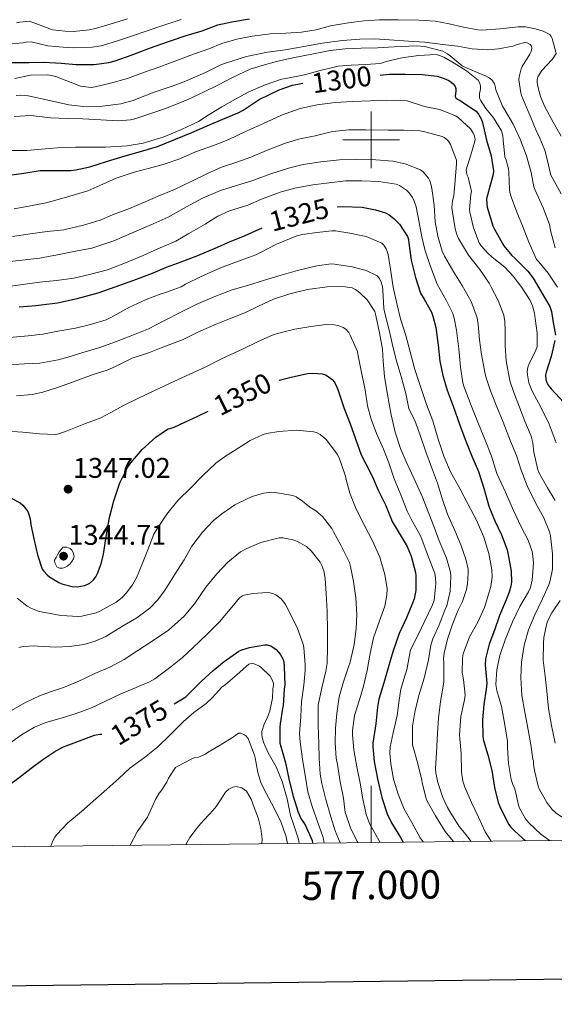
# Model space of a CAD drawing. Units: metres. Extents: x 575503 to 579991, y 4760844 to 4763864.
# Drawn here: x 576876 to 577065, y 4761195 to 4761542 of the extents above; entities that cross this region are included whole.
import ezdxf
from ezdxf.enums import TextEntityAlignment as Align

# ---------------------------------------------------------------- set-up
doc = ezdxf.new("R2010")
doc.units = ezdxf.units.M
doc.header["$MEASUREMENT"] = 0
doc.linetypes.add('DGN Style 3', pattern=[1147.6976, 819.784, -327.9136])
for name, color, linetype, lineweight in [('Nivel 4', 7, 'Continuous', 0), ('Nivel 41', 7, 'Continuous', 0), ('Nivel 5', 7, 'Continuous', 0), ('Nivel 61', 7, 'Continuous', 0), ('Nivel 63', 7, 'Continuous', 0), ('Nivel 7', 7, 'Continuous', 0)]:
    doc.layers.add(name, color=color, linetype=linetype, lineweight=lineweight)
doc.styles.add('Style-arial', font='arial.shx', dxfattribs={"bigfont": 'arialbig.shx'})
doc.styles.add('Style-Helvetica-Narrow-Oblique', font='txt')

# ---------------------------------------------------------------- blocks, each defined once
blk = doc.blocks.new('5PATER')
at = {"layer": 'Nivel 7', "linetype": 'Continuous', "lineweight": 0}
h = blk.add_hatch(color=250, dxfattribs=at)
edge = h.paths.add_edge_path()
edge.add_ellipse((0, 0), major_axis=(-11, -11.1), ratio=0.999422, start_angle=0, end_angle=360)

msp = doc.modelspace()

# ---------------------------------------------------------------- linework, layer by layer
at = {"layer": 'Nivel 4', "color": 36, "linetype": 'Continuous', "lineweight": 30, "flags": 128}
for points, elevation in [([(576873.29, 4761527.29), (576879.39, 4761527.25), (576884.54, 4761527.41), (576890.73, 4761527.01), (576896.03, 4761526.51), (576902.3, 4761526.56), (576907.56, 4761527.23), (576909.77, 4761527.85), (576915.74, 4761530), (576921.82, 4761532.27), (576928.59, 4761534.69), (576934.75, 4761536.73), (576940.36, 4761538.45), (576945.95, 4761540.54), (576950.84, 4761541.63), (576957.13, 4761542.62)], 1275.01), ([(577003.16, 4761522.82), (577006.54, 4761523.12), (577011.96, 4761523.13), (577018.02, 4761523.02), (577023.24, 4761522.38), (577025.78, 4761521.66), (577027.42, 4761520.91), (577028.28, 4761520.35), (577028.98, 4761519.75), (577029.7, 4761518.78), (577029.91, 4761518.07), (577029.88, 4761516.99), (577029.75, 4761516.28), (577029.7, 4761515.32), (577029.93, 4761514.81), (577030.42, 4761514.39), (577031.58, 4761513.75), (577037.1, 4761510.06), (577037.93, 4761509.1), (577038.86, 4761507.37), (577039.29, 4761506.11), (577040.65, 4761499.91), (577042.39, 4761494.36), (577043.16, 4761489.07), (577043.02, 4761487.79), (577042.18, 4761484.84), (577040.73, 4761479.28), (577040.79, 4761477.45), (577040.98, 4761476.25), (577042.95, 4761469.69), (577043.56, 4761468.49), (577046.84, 4761462.7), (577049.64, 4761459.29)], 1300.01), ([(576872.41, 4761487.58), (576877.55, 4761488.29), (576883.29, 4761489.23), (576889.13, 4761489.26), (576894.14, 4761489.25), (576895.82, 4761489.49), (576900.78, 4761490.45), (576906.63, 4761492.32), (576913.21, 4761494.4), (576919.51, 4761496.16), (576924.65, 4761497.68), (576930.99, 4761500.29), (576936.73, 4761502.59), (576942.95, 4761505.31), (576947.72, 4761507.34), (576953.15, 4761509.47), (576954.87, 4761510.46), (576960.55, 4761514.21), (576967.55, 4761517.61), (576972.31, 4761519.25), (576975.94, 4761519.97)], 1300.01), ([(576987.97, 4761476.39), (576989.91, 4761476.56), (576996.82, 4761476.24), (577001.59, 4761475.37)], 1325.01), ([(577001.59, 4761475.37), (577005.08, 4761474.27), (577006.36, 4761473.58), (577008.06, 4761472.3), (577010.01, 4761470.3), (577012.86, 4761466), (577013.14, 4761464.84), (577013.29, 4761463.55), (577014.17, 4761457.56), (577015.61, 4761451.5), (577017.43, 4761445.96), (577018.66, 4761443.84), (577021.26, 4761439.26), (577021.82, 4761437.85), (577022.84, 4761433.87), (577023.7, 4761427.66), (577024.2, 4761422.09), (577025.32, 4761416.96), (577026.87, 4761411.82), (577028.95, 4761406.22), (577031.16, 4761399.9), (577033.38, 4761393.81), (577035.54, 4761388.56), (577037.83, 4761383.12), (577039.7, 4761377.29), (577041.46, 4761370.91), (577043.58, 4761365.76), (577045.96, 4761360.85), (577047.94, 4761355.53), (577048.44, 4761353.2), (577049.35, 4761348.05), (577049.49, 4761344.21), (577049.29, 4761342.77), (577048.71, 4761340.69), (577047.59, 4761338), (577045.29, 4761332.4), (577043.54, 4761327.26), (577041.69, 4761322.38), (577040.36, 4761317.23), (577040.23, 4761315.12), (577040.33, 4761313.65), (577040.79, 4761308.64), (577040.61, 4761306.48), (577039.75, 4761301.07), (577039.24, 4761295.66), (577039.38, 4761289.81), (577039.67, 4761288.46), (577041.16, 4761283.36), (577042.52, 4761277.81), (577043.48, 4761271.81), (577044.84, 4761266.53), (577045.38, 4761265.18), (577048.45, 4761258.96), (577049.24, 4761257.92), (577050.66, 4761256.46), (577054.46, 4761253.11)], 1325.01), ([(576875.83, 4761441.22), (576881.78, 4761441.68), (576883.62, 4761441.85), (576889.37, 4761442.56), (576896.33, 4761444.06), (576903.69, 4761446.14), (576910.06, 4761448.29), (576916.34, 4761450.53), (576922.86, 4761453.05), (576927.85, 4761455.15), (576933.05, 4761456.99), (576938.87, 4761459.26), (576945.05, 4761461.9), (576950.04, 4761464.03), (576955.58, 4761466.33), (576961.61, 4761468.95)], 1325.01), ([(577049.64, 4761459.29), (577050.66, 4761458.36), (577055.22, 4761453.8), (577057.11, 4761451.29), (577059.96, 4761446.52), (577063, 4761441.32), (577063.61, 4761439.52), (577064.09, 4761436.4), (577065, 4761431.24)], 1300.01), ([(577064.74, 4761429.32), (577063.48, 4761423.68), (577061.7, 4761418.22), (577061.51, 4761417.1), (577061.62, 4761415.55), (577061.99, 4761414.54), (577062.5, 4761413.58), (577063.53, 4761412.25), (577067.82, 4761407.63)], 1300.01), ([(576967.63, 4761415.35), (576971.82, 4761416.45), (576977.54, 4761417.73), (576979.48, 4761417.87), (576982.73, 4761417.55), (576983.88, 4761417.2), (576984.9, 4761416.65), (576986.28, 4761415.53), (576987.03, 4761414.59), (576987.91, 4761412.91), (576988.36, 4761411.66), (576990.47, 4761405.36), (576992.58, 4761399.97), (576994.49, 4761394.64), (576996.5, 4761389.04), (576998.14, 4761385.93), (577000.54, 4761381.29), (577002.5, 4761376.65), (577005.03, 4761371.41), (577007.48, 4761365.6), (577009.24, 4761362.62), (577012.71, 4761356.75), (577014.07, 4761353.34), (577015.66, 4761347.65), (577015.77, 4761346.37), (577015.75, 4761341.21), (577015.22, 4761338.35), (577014.85, 4761337.33), (577012.44, 4761331.66), (577009.94, 4761326.09), (577007.61, 4761319.68), (577006.07, 4761314.01), (577004.5, 4761308.75), (577002.74, 4761302.96), (577002.26, 4761300.19), (577001.61, 4761294.32), (577000.66, 4761287.42), (577000.66, 4761286.16), (577001.08, 4761281.01), (577002.23, 4761274.94), (577003.78, 4761268.38), (577005.64, 4761262.62), (577007.17, 4761259.39), (577010.31, 4761254.25), (577011.29, 4761252.61)], 1350.01), ([(576870.57, 4761375.04), (576876.25, 4761372.08), (576877.13, 4761371.34), (576878.89, 4761369.07), (576879.32, 4761368.03), (576879.72, 4761366.45), (576879.98, 4761364.35), (576881.18, 4761358.98), (576882.36, 4761353.87), (576884.01, 4761348.78), (576884.42, 4761348.16), (576885.83, 4761346.61), (576886.54, 4761346.02), (576889.88, 4761344.02), (576890.95, 4761343.58), (576894.62, 4761342.66), (576896.3, 4761342.59), (576898.9, 4761342.96), (576899.9, 4761343.33), (576900.82, 4761343.87), (576902.1, 4761344.99), (576902.89, 4761346.03), (576903.54, 4761347.22), (576904.82, 4761350.61), (576905.67, 4761354.1), (576906.68, 4761360.98), (576907.7, 4761366.93), (576909.24, 4761372.78), (576911.35, 4761379.18), (576914.04, 4761384.54), (576915.24, 4761386.25), (576919.29, 4761390.97), (576924.04, 4761395.26), (576927.85, 4761397.9), (576928.46, 4761398.17), (576929.13, 4761398.3), (576930.55, 4761398.77), (576934.26, 4761400.53), (576938.86, 4761402.67), (576942.52, 4761404.4)], 1350.01), ([(576930.54, 4761301.33), (576934.6, 4761303.82), (576935.62, 4761304.75), (576940.02, 4761309.22), (576944.28, 4761313.09), (576948.22, 4761316.24), (576953.34, 4761319.9), (576954.41, 4761320.38), (576957.11, 4761321.2), (576962.55, 4761322.11), (576963.37, 4761322.06), (576964.6, 4761321.77), (576965.38, 4761321.34), (576966.49, 4761320.43), (576967.96, 4761318.77), (576968.86, 4761317.23), (576969.19, 4761316.11), (576969.38, 4761314.4), (576969.53, 4761307.89), (576969.38, 4761306.64), (576968.98, 4761300.62), (576968.74, 4761299.63), (576967.88, 4761294.24), (576967.85, 4761293.07), (576967.85, 4761287.47), (576968.18, 4761286.35), (576969.77, 4761280.49), (576970.93, 4761274.94), (576972.42, 4761269.21), (576974.26, 4761263.18), (576975.25, 4761260.97), (576976.76, 4761258.65), (576979.17, 4761253.21), (576979.32, 4761252.25)], 1375.01), ([(576854.07, 4761250.83), (576854.47, 4761252.32), (576855.13, 4761253.92), (576856.46, 4761256.24), (576859.59, 4761260.87), (576861.59, 4761263.14), (576865.85, 4761267.43), (576870.44, 4761271.39), (576875.83, 4761275.39), (576880.14, 4761278.67), (576884.18, 4761281.73), (576888.81, 4761284.82), (576891.48, 4761286.13), (576897.1, 4761288.34), (576902.46, 4761290.26), (576904.34, 4761290.59), (576905.02, 4761290.68)], 1375.01)]:
    msp.add_lwpolyline(points, dxfattribs=dict(at, elevation=elevation))
at = {"layer": 'Nivel 5', "color": 36, "linetype": 'Continuous', "lineweight": 0, "flags": 128}
for points, elevation in [([(576871.37, 4761533.68), (576877.25, 4761534.21), (576878.37, 4761534.37), (576880.15, 4761534.53), (576886.04, 4761533.08), (576891.37, 4761532.66), (576895.19, 4761532.38), (576901.62, 4761532.67), (576904.81, 4761533.17), (576910.21, 4761534.79), (576915.8, 4761536.67), (576920.31, 4761538.14), (576927.57, 4761540.66), (576933, 4761542.44)], 1270.01), ([(576874.38, 4761521.61), (576879.87, 4761522.75), (576885.95, 4761522.96), (576888.79, 4761522.33), (576892.7, 4761520.85), (576897.55, 4761518.97), (576901.23, 4761518.48), (576902.73, 4761518.64), (576908.06, 4761519.93), (576914.11, 4761521.65), (576920.04, 4761523.87), (576925.1, 4761525.65), (576930.49, 4761527.66), (576936.06, 4761529.74), (576942.73, 4761532.03), (576947.4, 4761533.97), (576952.67, 4761535.49), (576958.09, 4761536.53), (576964.49, 4761537.37), (576969.96, 4761537.6), (576975.47, 4761537.9), (576980.63, 4761538.75), (576985.69, 4761540.11), (576992.03, 4761541.2), (576997.56, 4761541.95), (577002.94, 4761542.32), (577009.5, 4761542.32), (577016.81, 4761542.2), (577022.55, 4761541.8), (577027.56, 4761540.86), (577032.57, 4761539.74), (577037.67, 4761538.7), (577039.06, 4761538.63), (577045.53, 4761539.16), (577051.86, 4761539.85), (577054.42, 4761539.77), (577058.02, 4761539.11), (577060.62, 4761538.28), (577063.03, 4761537.11), (577063.51, 4761536.46), (577063.86, 4761535.69), (577065.21, 4761530.46), (577064.49, 4761529.11), (577063.82, 4761528.25), (577060.15, 4761524.41), (577058.82, 4761522.22), (577058.62, 4761521.27), (577058.6, 4761520.31), (577058.78, 4761518.81), (577059.69, 4761515.27), (577061.29, 4761511.64), (577064.25, 4761506.23), (577067.08, 4761501.34)], 1280.01), ([(576874.94, 4761541.18), (576876.17, 4761541.47), (576879.48, 4761541.77), (576887.64, 4761538.75), (576892.11, 4761538.3), (576895.06, 4761538.19), (576900.56, 4761538.73), (576902.84, 4761539.21), (576908.3, 4761540.88), (576914.06, 4761542.68)], 1265.01), ([(576874.06, 4761508.22), (576880.04, 4761508.53), (576881.93, 4761508.37), (576887, 4761507.77), (576892.81, 4761507.53), (576898.28, 4761507.39), (576904.7, 4761507.04), (576910.76, 4761506.7), (576915.13, 4761507.02), (576916.63, 4761507.39), (576922.01, 4761509.12), (576927.88, 4761511.13), (576935.13, 4761514.14), (576941.15, 4761516.93), (576946.12, 4761519.37), (576950.83, 4761521.84), (576957.4, 4761524.91), (576961.61, 4761526.22), (576966.65, 4761527.6), (576972.36, 4761528.86), (576979.11, 4761530.17), (576985.56, 4761531.44), (576990.89, 4761532.03), (576996.54, 4761532.28), (577002.28, 4761532.36), (577008.18, 4761532.8), (577015.9, 4761533.1), (577018.98, 4761532.83), (577025.24, 4761531.27), (577026.89, 4761530.31), (577027.85, 4761529.55), (577032.17, 4761526.03), (577034.06, 4761525.11), (577040.57, 4761522.44), (577041.64, 4761521.83), (577042.52, 4761521.18), (577043.42, 4761519.96), (577043.75, 4761519.03), (577044.04, 4761517.58), (577046.36, 4761511.91), (577046.94, 4761510.94), (577050.15, 4761505.47), (577052.62, 4761500.2), (577054.84, 4761494.41), (577056.44, 4761488.52), (577057.38, 4761483.47), (577057.83, 4761482.31), (577060.68, 4761476.11), (577062.86, 4761470.2), (577063.24, 4761468.06), (577064.86, 4761461.96)], 1290.01), ([(576874.84, 4761515.6), (576876.52, 4761515.71), (576879, 4761515.52), (576880.71, 4761515.17), (576887.66, 4761513.61), (576893.4, 4761512.32), (576899.56, 4761511.68), (576905.31, 4761511.85), (576911.71, 4761512.7), (576916.04, 4761513.84), (576917.47, 4761514.45), (576923.5, 4761516.77), (576929.79, 4761518.91), (576934.51, 4761520.7), (576941.55, 4761523.74), (576946.97, 4761526.46), (576948.65, 4761527.04), (576956.09, 4761529.31), (576963.42, 4761530.91), (576969.72, 4761531.74), (576975.72, 4761532.75), (576982.76, 4761534.09), (576989.95, 4761534.99), (576996.06, 4761535.5), (577001.23, 4761535.64), (577006.46, 4761535.21), (577013.21, 4761534.81), (577018.9, 4761534.44), (577025.32, 4761533.61), (577030.42, 4761532.95), (577035.59, 4761532.11), (577041.14, 4761531.67), (577044.89, 4761532.01), (577050.02, 4761533.02), (577051.51, 4761533.63), (577054.18, 4761534.27), (577055.02, 4761534.14), (577056.04, 4761533.59), (577056.54, 4761533.03), (577056.7, 4761532.33), (577056.42, 4761531.08), (577055.96, 4761530.2), (577053.29, 4761525.85), (577052.95, 4761525.03), (577052.2, 4761522.23), (577052.15, 4761521.16), (577052.76, 4761516.54), (577053.06, 4761515.63), (577053.58, 4761514.2), (577056.3, 4761507.93), (577058.41, 4761502.76), (577059.3, 4761501.18), (577061.38, 4761496.01), (577062.1, 4761493.05), (577063.37, 4761487.61), (577063.88, 4761486.73)], 1285.01), ([(576873.43, 4761496.24), (576878.63, 4761496.29), (576885.02, 4761496.85), (576890.75, 4761497.33), (576895.79, 4761497.37), (576901.18, 4761497.37), (576906.35, 4761497.45), (576913.93, 4761497.85), (576919.56, 4761498.89), (576921.08, 4761499.29), (576926.71, 4761500.96), (576933.08, 4761503.68), (576939.07, 4761506.45), (576942.55, 4761508.67), (576947.32, 4761511.61), (576951.95, 4761514.22), (576956.62, 4761516.75), (576962.68, 4761519.42), (576968.35, 4761521.33), (576969.95, 4761521.65), (576976.52, 4761522.91), (576981.98, 4761524.46), (576988.39, 4761525.9), (576992.92, 4761526.3), (576998.15, 4761526.49), (577003.16, 4761526.94), (577005.32, 4761527.56), (577010.82, 4761528.89), (577016.68, 4761529.72), (577022.97, 4761530.03), (577024.1, 4761529.77), (577025.7, 4761529.13), (577029.26, 4761527.07), (577033.64, 4761524.33), (577037.78, 4761521.08), (577038.2, 4761520.25), (577038.52, 4761519), (577038.54, 4761518.23), (577038.42, 4761517.16), (577038.25, 4761516.46), (577038.25, 4761514.67), (577038.58, 4761513.96), (577040.5, 4761510.99), (577043.18, 4761507.79), (577045.99, 4761503.23), (577046.42, 4761501.37), (577046.55, 4761500.01), (577047.16, 4761493.99), (577047.66, 4761492.83), (577048.49, 4761489.82), (577048.54, 4761488.6), (577048.76, 4761482.49), (577048.95, 4761481.43), (577049.45, 4761479.87), (577051.37, 4761474.54), (577053.43, 4761469.74), (577055.59, 4761464.01), (577058.28, 4761457.91), (577059.13, 4761456.99), (577062.44, 4761453.05), (577065.74, 4761448.14)], 1295.01), ([(576874.09, 4761475.69), (576879.85, 4761476.78), (576885.45, 4761477.82), (576892.6, 4761479.77), (576900.12, 4761482.03), (576904.35, 4761483.92), (576910.06, 4761486.45), (576916.43, 4761488.67), (576921.8, 4761490.01), (576927.03, 4761491.44), (576932.52, 4761493.36), (576938.04, 4761495.74), (576944.39, 4761498.06), (576949.61, 4761500.01), (576955.67, 4761502.94), (576962.01, 4761505.71), (576968.34, 4761508.64), (576975.02, 4761510.99), (576980.94, 4761512.3), (576987.35, 4761513.2), (576993.35, 4761513.55), (576999.74, 4761513.8), (577005.27, 4761513.87), (577011.48, 4761513.98), (577012.73, 4761513.79), (577018.86, 4761511.76), (577024.23, 4761510.67), (577029.8, 4761508.52), (577030.66, 4761507.87), (577035.08, 4761503.93), (577035.93, 4761502.62), (577036.33, 4761501.77), (577036.73, 4761500.07), (577036.57, 4761499.56), (577035.13, 4761494.75), (577033.48, 4761489.39), (577033.8, 4761487.85), (577034.22, 4761486.8), (577035.38, 4761481.77), (577035.16, 4761480.7), (577034.66, 4761475.47), (577034.86, 4761474.57), (577036.09, 4761468.97), (577038.07, 4761463.71), (577038.81, 4761462.65), (577041.16, 4761460.04), (577042.71, 4761458.72), (577047.21, 4761455.16), (577050.14, 4761452.04), (577053.13, 4761448.01), (577056.1, 4761443.36), (577056.92, 4761441.5), (577057.67, 4761438.92), (577057.88, 4761437.08), (577058.62, 4761431.95), (577058.57, 4761427.18), (577058.12, 4761425.95), (577055.58, 4761420.86), (577055.26, 4761419.93), (577055.06, 4761418.35), (577055.1, 4761417.24), (577055.64, 4761414.4), (577056.04, 4761413.23), (577056.76, 4761411.44), (577059.83, 4761405.87), (577062.79, 4761399.79), (577065.21, 4761393.23)], 1305.01), ([(576879.8, 4761466.89), (576885.79, 4761467.71), (576891.59, 4761468.29), (576898.59, 4761469.9), (576904.5, 4761471.68), (576908.84, 4761473.63), (576914.82, 4761475.87), (576919.51, 4761477.84), (576924.9, 4761480.17), (576930.7, 4761482.57), (576936.57, 4761485.31), (576942.49, 4761488.25), (576947.19, 4761490.35), (576952.65, 4761492.16), (576957.56, 4761493.89), (576963.14, 4761496.24), (576969.42, 4761498.72), (576974.41, 4761500.25), (576980.31, 4761501.41), (576986.44, 4761502.99), (576992.1, 4761503.56), (576998.07, 4761503.53), (577006.04, 4761503.42), (577011.54, 4761503.39), (577017.18, 4761503.13), (577018.97, 4761502.83), (577025.03, 4761501.18), (577025.77, 4761500.8), (577026.71, 4761500.08), (577027.27, 4761499.48), (577027.94, 4761498.41), (577030.17, 4761492.8), (577030.15, 4761491.72), (577029.69, 4761485.63), (577029.19, 4761480.32), (577028.73, 4761478.57), (577028.52, 4761476.2), (577028.71, 4761474.57), (577029.66, 4761468.64), (577030.34, 4761466.28), (577030.82, 4761465.23), (577034.33, 4761459.39), (577038.31, 4761454.36), (577041.66, 4761449.5), (577042.34, 4761448.16), (577044.84, 4761443.45), (577046.82, 4761438.27), (577047.19, 4761436.03), (577047.26, 4761432.6), (577047.24, 4761427.56), (577047.61, 4761422.2), (577048.9, 4761415.07), (577050.3, 4761410.96), (577052.36, 4761405.88), (577054.26, 4761400.94), (577056.47, 4761395.61), (577057.05, 4761393.26), (577057.42, 4761390), (577058.76, 4761383.8), (577059.37, 4761382.4), (577062.18, 4761377.37), (577064.89, 4761372.99)], 1310.01), ([(576870.39, 4761456.91), (576876.92, 4761457.61), (576883, 4761458.38), (576889.35, 4761459.44), (576895.69, 4761460.77), (576901.51, 4761461.85), (576909.26, 4761464.41), (576916.33, 4761467.5), (576923.11, 4761470.41), (576928.39, 4761472.81), (576934.86, 4761476.4), (576940.57, 4761479.49), (576946.92, 4761482.19), (576952.47, 4761483.97), (576958.31, 4761485.73), (576964.3, 4761487.92), (576970.9, 4761490), (576976.09, 4761491.36), (576982.23, 4761492.29), (576988.82, 4761492.99), (576994.82, 4761493.07), (577001.62, 4761492.97), (577007.69, 4761492.44), (577012.01, 4761491.5), (577017.43, 4761489.48), (577018.3, 4761488.72), (577020.2, 4761486.51), (577020.7, 4761485.6), (577021.22, 4761484.01), (577021.43, 4761482.81), (577022.28, 4761476.99), (577022.58, 4761471.08), (577023.51, 4761466.12), (577025.08, 4761460.8), (577025.9, 4761459), (577029.18, 4761453.44), (577032.09, 4761448.75), (577035.27, 4761443.02), (577037.45, 4761437.26), (577037.8, 4761434.94), (577038.23, 4761429.6), (577038.9, 4761424.41), (577040.02, 4761418.8), (577040.47, 4761416.56), (577042.06, 4761411.56), (577044.34, 4761406), (577046.6, 4761400.52), (577049.18, 4761393.82), (577051.27, 4761388.81), (577052.94, 4761383.61), (577055.05, 4761378.17), (577058.02, 4761372.19), (577060.87, 4761366.8), (577062.89, 4761361.9), (577063.25, 4761360.48), (577064.01, 4761354.16), (577063.94, 4761348.8), (577063.19, 4761344.78), (577062.68, 4761343.26), (577060.44, 4761338.33), (577057.75, 4761332.64), (577055.51, 4761327.42), (577053.99, 4761321.97), (577053.06, 4761316.05), (577052.77, 4761310.65), (577053.16, 4761304.32), (577054.18, 4761298.41), (577055.4, 4761292.21), (577056.28, 4761286.94), (577057.04, 4761281.82), (577057.27, 4761281.21), (577057.27, 4761280.13), (577057.59, 4761277.84), (577058.93, 4761272.27), (577059.28, 4761271.36), (577061.97, 4761266.59)], 1315.01), ([(576871.06, 4761448.18), (576877.22, 4761449.05), (576883.08, 4761449.85), (576889.02, 4761450.49), (576895.19, 4761451.29), (576900.68, 4761452.56), (576907.06, 4761454.21), (576913.42, 4761456.65), (576919.56, 4761459.26), (576924.81, 4761461.65), (576931.08, 4761464.33), (576935.69, 4761466.97), (576941.46, 4761470.35), (576945.93, 4761473.1), (576950.09, 4761474.99), (576956.47, 4761477.05), (576961.35, 4761479.1), (576967.93, 4761481.58), (576973.06, 4761483.01), (576979.4, 4761484.13), (576985.26, 4761484.89), (576991.02, 4761485.58), (576996.73, 4761485.58), (577002.68, 4761485.29), (577008.87, 4761484.41), (577009.99, 4761483.95), (577012.52, 4761482.3), (577013.4, 4761481.36), (577014.6, 4761479.69), (577015.22, 4761478.41), (577015.9, 4761476.38), (577016.92, 4761470.92), (577017.9, 4761465.87), (577019.08, 4761460.88), (577020.95, 4761455.37), (577023.35, 4761449.15), (577026.42, 4761443.5), (577028.78, 4761438.78), (577029.27, 4761437.23), (577030.06, 4761432.99), (577030.89, 4761426.38), (577031.54, 4761419.98), (577032.34, 4761414.37), (577032.81, 4761412.88), (577035.29, 4761406.46), (577037.62, 4761400.56), (577040.25, 4761394.19), (577042.44, 4761388.56), (577044.31, 4761382.51), (577047.34, 4761375.84), (577050.18, 4761369.42), (577052.81, 4761363.9), (577055.35, 4761358.96), (577056.77, 4761355.01), (577057.09, 4761353.39), (577057.24, 4761350.89), (577056.76, 4761344.85), (577056.17, 4761342.32), (577055.48, 4761340.73), (577052.5, 4761335.61), (577049.91, 4761330.17), (577047.27, 4761323.92), (577045.35, 4761318.3), (577044.31, 4761313.26), (577043.94, 4761308.16), (577044.34, 4761305.97), (577045.99, 4761300.33), (577047.17, 4761293.97), (577048.08, 4761288.11), (577048.13, 4761285.82), (577048.47, 4761280.3), (577049.36, 4761274.7), (577049.94, 4761272.88), (577050.58, 4761271.57), (577050.76, 4761270.96), (577051.96, 4761265.63), (577052.37, 4761264.53), (577054.45, 4761260.83), (577055.64, 4761259.41), (577059.91, 4761255.37), (577061.52, 4761254.27), (577062.9, 4761253.2)], 1320.01), ([(577063.88, 4761486.73), (577066.98, 4761480.95)], 1285.01), ([(576872.5, 4761430.37), (576879.11, 4761430.93), (576884.2, 4761431.53), (576889.54, 4761432.56), (576895.77, 4761433.65), (576900.98, 4761434.91), (576906.52, 4761436.62), (576908.25, 4761437.47), (576914.55, 4761440.93), (576920.62, 4761443.82), (576925.64, 4761445.69), (576927.86, 4761446.35), (576932.98, 4761448.25), (576934.55, 4761449.12), (576939.86, 4761451.73), (576946.87, 4761454.97), (576954.15, 4761457.61), (576959.32, 4761459.49), (576960.94, 4761460.32), (576966.62, 4761463.29), (576973.77, 4761466.16), (576975.77, 4761466.61), (576980.82, 4761467.37), (576986.14, 4761467.98), (576987.43, 4761467.95), (576992.47, 4761467.17), (576998.2, 4761465.93), (577003.78, 4761463.58), (577004.5, 4761462.86), (577005.32, 4761461.63), (577005.69, 4761460.69), (577005.96, 4761459.61)], 1330.01), ([(576873.53, 4761466), (576879.8, 4761466.89)], 1310.01), ([(576871.98, 4761420.72), (576877.8, 4761421.15), (576883.22, 4761421.34), (576889.62, 4761422.45), (576893.03, 4761423.49), (576898.3, 4761425.15), (576904.38, 4761426.83), (576909.82, 4761428.88), (576914.97, 4761430.88), (576921.5, 4761433.47), (576926.89, 4761436.3), (576932.87, 4761439.33), (576938.26, 4761442.01), (576944.87, 4761444.83), (576951.05, 4761447.18), (576956.41, 4761448.69), (576962.36, 4761450.53), (576968.33, 4761452.37), (576973.99, 4761454.01), (576980.82, 4761455.66), (576985.9, 4761456.27), (576987.1, 4761456.19), (576993.29, 4761455.23), (576998.25, 4761453.98), (577002.17, 4761452.09), (577002.86, 4761451.23), (577003.43, 4761450.17), (577003.98, 4761448.33), (577004.17, 4761447.04), (577004.49, 4761440.65), (577004.73, 4761439.42), (577006.49, 4761432.46), (577007.69, 4761427.2), (577009.1, 4761421.71), (577010.63, 4761416.65), (577012.3, 4761410.69), (577013.35, 4761405.34), (577013.85, 4761404.03), (577015.42, 4761401.13)], 1335.01), ([(577005.96, 4761459.61), (577006.84, 4761454.43), (577007.77, 4761448.16), (577009.08, 4761442.38), (577010.36, 4761436.99), (577012.22, 4761431.07), (577013.8, 4761425.29), (577015.45, 4761419.12), (577017.5, 4761412.81), (577019.53, 4761406.83), (577021.75, 4761401.07), (577023.59, 4761394.62), (577025.61, 4761388.59), (577027.99, 4761383.02), (577031.27, 4761377.23), (577034.26, 4761371.52), (577037.11, 4761366.03), (577039.75, 4761360.08), (577041.48, 4761354.25), (577042.6, 4761348.54), (577042.68, 4761345.98), (577042.21, 4761342.62), (577041.57, 4761340.35), (577039.97, 4761335.28), (577037.59, 4761330.14), (577034.65, 4761324.91), (577032.52, 4761318.94), (577032.26, 4761317.49), (577032.09, 4761312.37), (577032.58, 4761309.95), (577033.14, 4761304.37), (577032.9, 4761302.72), (577031.69, 4761296.91), (577031.21, 4761290.43), (577031.3, 4761288.99), (577031.73, 4761283.81), (577031.88, 4761277.23), (577032.36, 4761274.11), (577033.11, 4761271.95), (577035.38, 4761266.53), (577037.86, 4761261.44), (577040.21, 4761256.29), (577042.33, 4761252.97)], 1330.01), ([(576874.92, 4761409.84), (576880.46, 4761410.29), (576884.18, 4761411.06), (576889.02, 4761412.61), (576894.7, 4761414.67), (576901.99, 4761417.37), (576906.95, 4761418.85), (576909.9, 4761420.14), (576915.75, 4761423.07), (576921.8, 4761425.13), (576926.55, 4761426.93), (576933.72, 4761429.65), (576939.16, 4761432.37), (576945.3, 4761435.02), (576950.07, 4761436.93), (576955.74, 4761439.17), (576960.23, 4761441.42), (576965.59, 4761443.89), (576971.38, 4761445.74), (576977.61, 4761447.29), (576984.52, 4761448.24), (576990.07, 4761448.37), (576993.29, 4761447.82), (576994.47, 4761447.28), (576996.06, 4761446.14), (576998.58, 4761443.63), (577001.37, 4761439.55), (577001.69, 4761438.17), (577003, 4761431.98), (577004.04, 4761426.29), (577004.26, 4761422.03), (577004.7, 4761416.69), (577005.51, 4761411.55), (577006.57, 4761405.66), (577007.1, 4761403.17), (577008.46, 4761396.97), (577010.42, 4761391.26), (577012.54, 4761386.16), (577015.18, 4761380.54)], 1340.01), ([(576871.45, 4761397.39), (576877.19, 4761397.01), (576883.05, 4761396.48), (576888.68, 4761396.24), (576889.85, 4761396.46), (576892.76, 4761397.47), (576899.22, 4761400.13), (576904.7, 4761402.08), (576908.18, 4761403.93), (576912.66, 4761406.48), (576917.78, 4761408.89), (576923.32, 4761411.53), (576930.41, 4761414.89), (576936.12, 4761417.47), (576941.5, 4761419.9), (576947.27, 4761422.81), (576954.66, 4761426.21), (576960.46, 4761429.09), (576965.48, 4761431.36), (576967.03, 4761431.84), (576973.13, 4761433.36), (576978.7, 4761434.29), (576984.18, 4761434.96), (576987.14, 4761434.86), (576988.38, 4761434.59), (576990.1, 4761433.95), (576991.11, 4761433.37), (576992.14, 4761432.16), (576992.58, 4761431.18), (576995.18, 4761425.41), (576995.43, 4761423.93), (576996.49, 4761418.64), (576997.91, 4761411.93), (576998.71, 4761406.35), (577000.07, 4761401.66), (577001.93, 4761396.59), (577004.36, 4761391.02), (577006.2, 4761386.17), (577008.12, 4761380.64), (577010.26, 4761375.49), (577012.66, 4761369.17), (577014.14, 4761366.4)], 1345.01), ([(577015.42, 4761401.13), (577017.32, 4761396), (577019.26, 4761390.09), (577021.35, 4761384.7), (577023.43, 4761379.02), (577025, 4761373.68), (577026.9, 4761368.11), (577029.54, 4761362.4), (577031.61, 4761357.34), (577033.43, 4761352.24), (577034.17, 4761348.78), (577034.28, 4761347.31), (577034.05, 4761343.63), (577033.67, 4761341.61), (577032.2, 4761337.34), (577030.6, 4761334.09), (577028.6, 4761329.07), (577026.95, 4761324.14), (577025.72, 4761319.17), (577025.56, 4761317.2), (577025.62, 4761315.95), (577025.61, 4761309.21), (577025.37, 4761307.61), (577024.52, 4761302.11), (577023.72, 4761296.24), (577023.41, 4761291.01), (577023.09, 4761284.06), (577022.71, 4761278.57), (577022.84, 4761277.04), (577023.56, 4761273.58), (577025.24, 4761268.29), (577026.98, 4761264.77), (577027.73, 4761263.45), (577031, 4761258.17), (577032.9, 4761255.84), (577035.25, 4761252.89)], 1335.01), ([(576875.19, 4761338.59), (576878.73, 4761335.71), (576879.94, 4761335.01), (576882.95, 4761333.86), (576884.92, 4761333.46), (576890.62, 4761332.5), (576896.81, 4761332.08), (576897.98, 4761332.19), (576903.05, 4761333.44), (576904.34, 4761333.97), (576910.1, 4761337.2), (576912.22, 4761338.8), (576913.67, 4761340.26), (576915.9, 4761343.22), (576917.24, 4761345.74), (576919.38, 4761350.83), (576921.29, 4761355.58), (576923.42, 4761361.1), (576924.41, 4761362.83), (576927.93, 4761368.19), (576931.86, 4761372.93), (576936.47, 4761377.47), (576940.63, 4761381.74), (576945.29, 4761386.16), (576948.28, 4761388.32), (576952.76, 4761391.15), (576957.32, 4761394.06), (576961.9, 4761396.21), (576963.05, 4761396.57), (576967.4, 4761397.28), (576973.66, 4761397.74), (576979.83, 4761397.2), (576980.95, 4761396.78), (576981.99, 4761396.22), (576983.38, 4761395.15), (576984.22, 4761394.32), (576988.04, 4761389.29), (576988.73, 4761387.97), (576990.98, 4761381.5), (576991.22, 4761380.35), (576992.5, 4761375.5), (576994.68, 4761369.93), (576997.74, 4761363.87), (577000.39, 4761359.04), (577003.06, 4761352.99), (577003.4, 4761351.69), (577004.84, 4761346.86), (577005.72, 4761341.85), (577005.58, 4761339.58), (577004.79, 4761335.74), (577002.97, 4761330.61), (577000.89, 4761324.53), (576999.57, 4761318.43), (576998.55, 4761313.12), (576997.32, 4761307.6), (576995.88, 4761302.78), (576994.13, 4761297.17), (576993.41, 4761291.92), (576993.45, 4761290.46), (576993.93, 4761285.07), (576994.97, 4761279.18), (576996.15, 4761273.36), (576997.03, 4761267.82), (576998.23, 4761262.3), (576999.41, 4761259.15), (577001.14, 4761256.01), (577003.17, 4761252.52)], 1355.01), ([(577015.18, 4761380.54), (577018.1, 4761374.17), (577020.39, 4761368.43), (577022.22, 4761363.57), (577023.96, 4761358.8), (577026.55, 4761352.65), (577027.97, 4761347.74), (577028.07, 4761346.24), (577027.91, 4761340.97), (577026.68, 4761335.85), (577026.05, 4761334.38), (577023.96, 4761329.2), (577021.72, 4761324.25), (577021.05, 4761322), (577020.18, 4761316.83), (577018.69, 4761310.38), (577016.87, 4761304.22), (577015.41, 4761298.4), (577014.65, 4761293.42), (577014.65, 4761286.73), (577014.84, 4761286.01), (577016.37, 4761280.65), (577017.88, 4761274.4), (577017.96, 4761273.5), (577019.36, 4761267.98), (577019.78, 4761267.05), (577022.76, 4761261.84), (577026.12, 4761256.33), (577028.95, 4761252.96), (577029.1, 4761252.82)], 1340.01), ([(576921.99, 4761335.04), (576924.74, 4761337.95), (576927.35, 4761341.54), (576930.92, 4761347.1), (576934.02, 4761352.01), (576936.81, 4761356.85), (576940.49, 4761361.76), (576944.28, 4761365.81), (576947.34, 4761368.29), (576951.96, 4761371.45), (576953.38, 4761372.16), (576958.01, 4761374.35), (576962.1, 4761375.55), (576965.02, 4761375.85), (576966.15, 4761375.79), (576972.39, 4761374.7), (576973.51, 4761374.22), (576975.86, 4761372.75), (576978.44, 4761370.64), (576980.79, 4761369.2), (576981.24, 4761368.7), (576982.9, 4761367.33), (576986.17, 4761363.13), (576986.74, 4761361.87), (576989.32, 4761357.2), (576992.33, 4761351.12), (576992.73, 4761349.68), (576993.83, 4761344.43), (576994.63, 4761338.65), (576994.98, 4761332.8), (576994.69, 4761327.77), (576994.01, 4761322.24), (576992.61, 4761316), (576992.07, 4761314.4), (576990.1, 4761308.67), (576988.76, 4761303.76), (576987.88, 4761297.93), (576987.49, 4761292.72), (576987.3, 4761287.61), (576987.67, 4761282.16), (576988.1, 4761280.01), (576989.11, 4761273.82), (576990.26, 4761268.08), (576990.85, 4761262.99), (576991.08, 4761262.43), (576992.74, 4761257.61), (576995.11, 4761252.8), (576995.34, 4761252.43)], 1360.01), ([(577014.14, 4761366.4), (577017.32, 4761360.77), (577017.91, 4761359.28), (577019.83, 4761353.9), (577022.46, 4761347.26), (577022.74, 4761345.76), (577022.84, 4761343.6), (577022.28, 4761337.82), (577021.64, 4761336.16), (577019, 4761330.61), (577016.65, 4761325.66), (577013.91, 4761320.37), (577013.51, 4761318.51), (577012.61, 4761313.34), (577011.96, 4761311.49), (577010.45, 4761306.46), (577009.85, 4761302.57), (577009.17, 4761297.2), (577007.8, 4761291.15), (577006.74, 4761286.14), (577006.63, 4761284), (577006.9, 4761280.16), (577007.89, 4761274.77), (577009.52, 4761269.53), (577011.7, 4761264.24), (577014.34, 4761259.5), (577017.25, 4761254.13), (577018.36, 4761252.69)], 1345.01), ([(576872.95, 4761298.85), (576878.12, 4761301.79), (576883.08, 4761304.18), (576886.63, 4761305.38), (576891.56, 4761307.14), (576896.74, 4761309.23), (576902.58, 4761312.05), (576908.09, 4761314.42), (576912.92, 4761316.96), (576917.7, 4761320.06), (576922.73, 4761323.41), (576928.49, 4761327.3), (576932.94, 4761331.1), (576934.02, 4761332.21), (576937.66, 4761336.53), (576941.7, 4761342.46), (576945.56, 4761347.18), (576949.43, 4761351.23), (576953.93, 4761354.91), (576956.17, 4761356.08), (576961.05, 4761358.13), (576967.56, 4761359.82), (576968.92, 4761359.79), (576972.44, 4761359.12), (576973.86, 4761358.59), (576977.16, 4761356.7), (576978.87, 4761355.23), (576982.07, 4761351.29), (576982.66, 4761350.08), (576983.32, 4761348.16), (576983.83, 4761345.45), (576984.17, 4761340.25), (576984.49, 4761333.89), (576984.65, 4761327.31), (576984.66, 4761321.2), (576984.47, 4761315.68), (576984.02, 4761312.89), (576982.63, 4761306.96), (576981.35, 4761300.86), (576981.27, 4761298.89), (576981.3, 4761293.85), (576981.57, 4761287.21), (576981.7, 4761282.21), (576982.02, 4761276.53), (576982.66, 4761273.25), (576984.05, 4761267.61), (576985.83, 4761261.52), (576987.32, 4761256.64), (576989.13, 4761252.36)], 1365.01), ([(576872.01, 4761286.98), (576876.71, 4761290.35), (576881.3, 4761293.06), (576885.32, 4761294.74), (576890.7, 4761296.31), (576895.94, 4761297.87), (576901.43, 4761299.94), (576906.09, 4761302.19), (576911.45, 4761304.7), (576917.16, 4761307.04), (576921.83, 4761309.09), (576923.67, 4761310.19), (576929.32, 4761314.34), (576933.48, 4761317.65), (576937.16, 4761321.04), (576942.01, 4761325.74), (576946.55, 4761330.24), (576950.26, 4761334.62), (576953.64, 4761338.7), (576954.09, 4761339.05), (576954.66, 4761339.37), (576955.27, 4761339.58), (576958.31, 4761340.21), (576963.56, 4761340.51), (576964.39, 4761340.41), (576965.59, 4761340.09), (576966.39, 4761339.73), (576968.22, 4761338.33), (576968.9, 4761337.61), (576969.83, 4761336.32), (576971.83, 4761332.45), (576974.06, 4761327.87), (576976.02, 4761322.37), (576976.28, 4761321.2), (576976.77, 4761315.04), (576976.74, 4761313.04), (576976.25, 4761307.92), (576975.4, 4761302.09), (576975.21, 4761296.86), (576974.76, 4761290.83), (576974.98, 4761287.85), (576975.97, 4761281.07), (576976.84, 4761275.53), (576977.65, 4761270.32), (576979.16, 4761265.13), (576981.19, 4761259.55), (576983, 4761254.59), (576983.19, 4761253.6), (576983.47, 4761252.3)], 1370.01), ([(576875.77, 4761321.14), (576877.27, 4761321.54), (576881.13, 4761321.78), (576882.49, 4761321.65), (576888.78, 4761321.25), (576893.64, 4761321.57), (576898.68, 4761322.26), (576902.66, 4761323.39), (576906.47, 4761325.09), (576907.72, 4761325.89), (576912.87, 4761329.02), (576917.42, 4761331.65), (576921.99, 4761335.04)], 1360.01), ([(577066.71, 4761337.68), (577063.7, 4761333.41), (577062.21, 4761330.43), (577061.8, 4761329.18), (577060.93, 4761324.72), (577060.77, 4761322.75), (577060.66, 4761316.72), (577061.38, 4761311.02), (577062.02, 4761305.74), (577062.6, 4761299.68), (577063.59, 4761293.73), (577064.96, 4761287.45)], 1310.01), ([(576887.08, 4761251.2), (576887.73, 4761253.07), (576888.49, 4761254.4), (576889.09, 4761255.19), (576893, 4761259.36), (576897.91, 4761263.41), (576902.01, 4761267.04), (576906.84, 4761271.25), (576910.97, 4761274.99), (576914.93, 4761278.64), (576920.07, 4761282.42), (576924.79, 4761286.21), (576929.13, 4761290.4), (576933.66, 4761294.98), (576937.51, 4761298.26), (576941.85, 4761301.42), (576943.91, 4761303.39), (576947.4, 4761307.15), (576948.62, 4761308.11), (576952.71, 4761311.66), (576956.82, 4761315.26), (576957.32, 4761315.45), (576958.17, 4761315.49), (576958.81, 4761315.37), (576960.42, 4761314.7), (576961.08, 4761314.25), (576964.41, 4761311.04), (576964.89, 4761310.3), (576965.56, 4761308.57), (576965.53, 4761307.84), (576965.3, 4761306.62), (576965.17, 4761303.28), (576964.29, 4761298.81), (576963.62, 4761296.86), (576962.28, 4761294.17), (576961.48, 4761291.63), (576961.45, 4761290.59), (576961.61, 4761289.52), (576962.09, 4761287.84), (576963.7, 4761284.09), (576966.47, 4761279.15), (576968.65, 4761274), (576970.34, 4761267.87), (576971.61, 4761261.98), (576972.66, 4761258.96), (576974.34, 4761253.68), (576974.6, 4761252.27), (576974.61, 4761252.2)], 1380.01), ([(576915.04, 4761251.52), (576917.46, 4761256.23), (576918.13, 4761257.03), (576921.13, 4761261.43), (576921.65, 4761262.47), (576923.91, 4761267.66), (576925.27, 4761269.9), (576925.94, 4761270.66), (576927.93, 4761273.68), (576928.49, 4761275.15), (576931.01, 4761278.9), (576931.78, 4761279.41), (576936.73, 4761281.98), (576937.62, 4761282.29), (576939.11, 4761282.53), (576941.59, 4761283.57), (576942.49, 4761284.26), (576946.82, 4761286.8), (576951.17, 4761289.44), (576951.78, 4761289.98), (576953.27, 4761290.99), (576953.97, 4761290.98), (576955.09, 4761290.58), (576955.8, 4761290.1), (576956.63, 4761289.09), (576957.05, 4761288.22), (576958.92, 4761283.26), (576959.14, 4761282.29), (576960.01, 4761277.17), (576961.08, 4761273.65), (576962.18, 4761271.33), (576964.87, 4761266.29), (576967.83, 4761260.64), (576968.23, 4761259.52), (576970.1, 4761254.53), (576970.56, 4761252.15)], 1385.01), ([(576934.63, 4761251.74), (576936.1, 4761254.2), (576939.08, 4761258.26), (576941, 4761260.3), (576942.93, 4761262.32), (576944.17, 4761263.71), (576945.38, 4761265.12), (576947.01, 4761267.65), (576948.68, 4761270.26), (576949.86, 4761271.3), (576951.19, 4761271.95), (576952.4, 4761272.15), (576954.36, 4761271.78), (576956.02, 4761270.58), (576957.7, 4761267.79), (576958.81, 4761264.86), (576960.11, 4761261.17), (576961.16, 4761257.41), (576961.55, 4761253.62), (576961.48, 4761252.05)], 1390.01), ([(577061.97, 4761266.59), (577063.78, 4761264.22), (577065.09, 4761262.89), (577067.11, 4761261.49), (577068.18, 4761260.99), (577069.88, 4761260.45), (577072.23, 4761260.03), (577077.94, 4761259.18), (577080.37, 4761258.46), (577085.25, 4761255.93), (577086.13, 4761255.15), (577087.59, 4761253.48)], 1315.01)]:
    msp.add_lwpolyline(points, dxfattribs=dict(at, elevation=elevation))
at = {"layer": 'Nivel 5', "color": 27, "linetype": 'DGN Style 3', "lineweight": 0, "elevation": 1345.01, "flags": 128}
msp.add_lwpolyline([(576891.29, 4761356.5), (576892.71, 4761356.5), (576893.91, 4761356.06), (576894.5, 4761355.42), (576894.92, 4761354.66), (576895.3, 4761353.31), (576895.05, 4761352.35), (576894.49, 4761351.41), (576893.71, 4761350.53), (576892.79, 4761349.81), (576891.96, 4761349.34), (576891.11, 4761349.07), (576890.11, 4761349.09), (576889.13, 4761349.63), (576888.46, 4761351.01), (576888.38, 4761351.89), (576888.95, 4761352.85), (576889.44, 4761353.87), (576890.01, 4761354.85), (576890.65, 4761355.67), (576891.29, 4761356.5)], dxfattribs=at)
at = {"layer": 'Nivel 61', "color": 250, "linetype": 'Continuous', "lineweight": 0}
msp.add_3dface([(576387.32, 4763559.31, 0.01), (579782.39, 4763597.96, 0.01), (579809.43, 4761284.45, 0.01), (576413.2, 4761245.81, 0.01)], dxfattribs=at)
at = {"layer": 'Nivel 63', "color": 7, "linetype": 'Continuous', "lineweight": 0}
for p, q in [((577000.01, 4761490, 0.01), (577000.01, 4761510, 0.01)), ((576990.01, 4761500, 0.01), (577010.01, 4761500, 0.01)), ((577000.01, 4761252.49, 0.01), (577000.01, 4761272.49, 0.01))]:
    msp.add_line(p, q, dxfattribs=at)
at = {"layer": 'Nivel 63', "color": 7, "linetype": 'Continuous', "lineweight": 30, "elevation": 0.01, "flags": 128}
msp.add_lwpolyline([(576310.8, 4763610.26), (576340.32, 4761195.48), (579895.01, 4761238.92), (579865.52, 4763650.7), (576310.8, 4763610.26)], dxfattribs=at)

# ---------------------------------------------------------------- block references
at = {"layer": 'Nivel 7', "color": 250, "linetype": 'Continuous', "lineweight": 0, "xscale": 0.09999983015004542, "yscale": 0.09999983015004542, "zscale": 0.09999983015004542}
for p in [(576893.13, 4761376.94, 1347.02), (576891.53, 4761353.34, 1344.72)]:
    msp.add_blockref('5PATER', p, dxfattribs=at)

# ---------------------------------------------------------------- texts
at = {"layer": 'Nivel 41', "color": 27, "linetype": 'Continuous', "lineweight": 0, "style": 'Style-Helvetica-Narrow-Oblique'}
for s, rotation, p in [('1300', 7.7447, (576989.62, 4761521.27, 1300.01)), ('1325', 14.3452, (576974.59, 4761473.62, 1325.01)), ('1350', 26.499, (576954.64, 4761410.4, 1350.01)), ('1375', 30.7556, (576918.18, 4761294.81, 1375.01))]:
    msp.add_text(s, height=7, rotation=rotation, dxfattribs=at).set_placement(p, align=Align.MIDDLE_CENTER)
at = {"layer": 'Nivel 41', "color": 250, "linetype": 'Continuous', "lineweight": 0, "style": 'Style-arial'}
for s, p in [('1347.02', (576894.86, 4761380.94, 1347.02)), ('1344.71', (576893.29, 4761357.34, 1344.72))]:
    msp.add_text(s, height=7, dxfattribs=at).set_placement(p)
at = {"layer": 'Nivel 63', "color": 7, "linetype": 'Continuous', "lineweight": 0, "style": 'Style-arial'}
msp.add_text('577.000', height=10, rotation=0.6518, dxfattribs=at).set_placement((577000.01, 4761242.49, 0.01), align=Align.TOP_CENTER)

doc.saveas('drawing.dxf')
